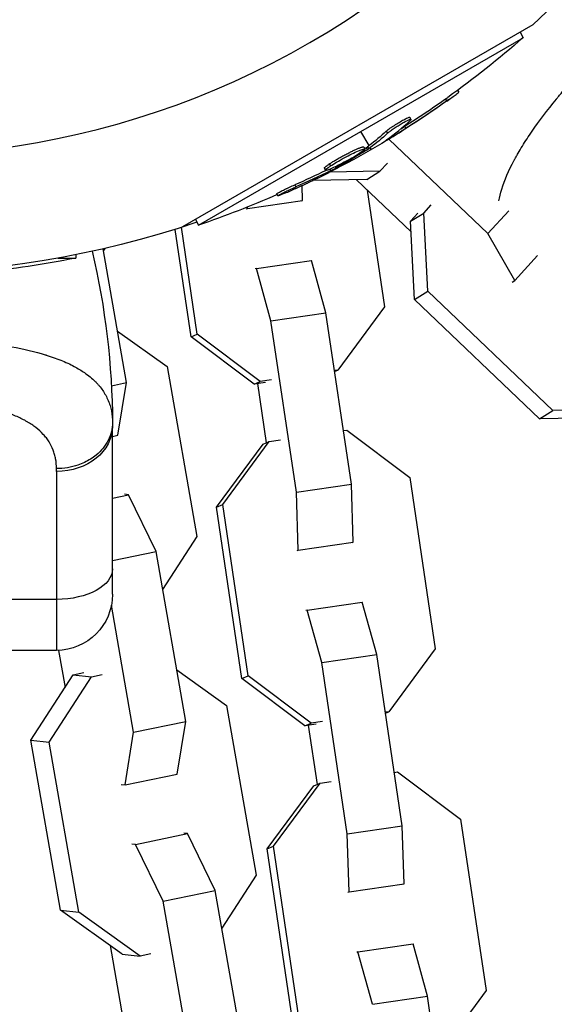
# Model space of a CAD drawing. Units: millimetres. Extents: x -15710 to 9747, y -4511 to 6910.
# Drawn here: x -8773 to -8716, y 2748 to 2853 of the extents above; entities that cross this region are included whole.
import ezdxf

# ---------------------------------------------------------------- set-up
doc = ezdxf.new("R2010")
doc.units = ezdxf.units.MM
doc.header["$LTSCALE"] = 20
doc.layers.add('2d', color=230, linetype='Continuous')

msp = doc.modelspace()

# ---------------------------------------------------------------- linework, layer by layer
at = {"layer": '2d'}
for p, q in [((-8717.99, 2852.78), (-8755.49, 2831.13)), ((-8753.78, 2831.32), (-8719.02, 2851.39)), ((-8719.36, 2851.99), (-8719.02, 2851.39)), ((-8726.04, 2845.75), (-8725.92, 2845.55)), ((-8727.34, 2844.81), (-8727.21, 2844.6)), ((-8731.16, 2842.86), (-8731.04, 2842.64)), ((-8731.71, 2841.88), (-8731.59, 2841.67)), ((-8731.52, 2842.48), (-8731.52, 2842.48)), ((-8735.52, 2839.83), (-8736.4, 2841.36)), ((-8733.68, 2841.37), (-8733.56, 2841.15)), ((-8733.37, 2840.65), (-8733.34, 2840.59)), ((-8736.09, 2839.7), (-8735.97, 2839.48)), ((-8735.83, 2839.61), (-8735.71, 2839.39)), ((-8735.68, 2839.71), (-8735.55, 2839.49)), ((-8735.28, 2839.42), (-8735.39, 2839.61)), ((-8722.81, 2830.41), (-8733.42, 2840.53)), ((-8739.78, 2837.88), (-8739.65, 2837.66)), ((-8739.15, 2837.57), (-8739.07, 2837.44)), ((-8738.36, 2838.43), (-8738.36, 2838.43)), ((-8738.36, 2838.43), (-8738.36, 2838.43)), ((-8733.56, 2837.96), (-8734.36, 2837.09)), ((-8740.32, 2837.42), (-8740.19, 2837.2)), ((-8739.71, 2837.32), (-8739.61, 2837.16)), ((-8734.36, 2837.09), (-8739.71, 2837.01)), ((-8735.78, 2836.2), (-8734.36, 2837.09)), ((-8743.49, 2835.63), (-8743.36, 2835.42)), ((-8742.65, 2833.97), (-8742.7, 2835.56)), ((-8735.78, 2836.2), (-8741.53, 2836.11)), ((-8736.88, 2836.18), (-8731.03, 2830.6)), ((-8745.42, 2834.67), (-8745.3, 2834.46)), ((-8735.73, 2835.08), (-8733.87, 2822.56)), ((-8748.54, 2833.12), (-8742.65, 2833.97)), ((-8742.79, 2833.92), (-8742.65, 2833.97)), ((-8729.67, 2832.62), (-8728.87, 2833.49)), ((-8748.68, 2833.06), (-8748.54, 2833.12)), ((-8748.54, 2833.12), (-8748.55, 2833.25)), ((-8731.09, 2831.73), (-8729.67, 2832.62)), ((-8731.09, 2831.73), (-8730.29, 2832.6)), ((-8729.24, 2824.26), (-8729.67, 2832.62)), ((-8722.81, 2830.41), (-8720.56, 2832.87)), ((-8754.12, 2831.92), (-8753.78, 2831.32)), ((-8730.66, 2823.37), (-8731.09, 2831.73)), ((-8754.59, 2819.37), (-8756.3, 2830.87)), ((-8753.92, 2819.65), (-8755.62, 2831.09)), ((-8719.92, 2825.41), (-8722.81, 2830.41)), ((-8766.93, 2828.16), (-8766.93, 2827.8)), ((-8761.5, 2814.47), (-8764, 2828.79)), ((-8763.83, 2828.82), (-8763.97, 2828.61)), ((-8719.92, 2825.41), (-8717.47, 2828.08)), ((-8768.83, 2827.8), (-8766.93, 2827.8)), ((-8747.59, 2826.69), (-8741.69, 2827.55)), ((-8740.15, 2821.93), (-8741.69, 2827.55)), ((-8747.59, 2826.69), (-8747.73, 2826.64)), ((-8746.04, 2821.07), (-8747.59, 2826.69)), ((-8720.21, 2825.22), (-8719.92, 2825.41)), ((-8730.66, 2823.37), (-8729.24, 2824.26)), ((-8715.85, 2811.49), (-8729.24, 2824.26)), ((-8717.28, 2810.6), (-8730.66, 2823.37)), ((-8746.04, 2821.07), (-8740.15, 2821.93)), ((-8737.42, 2803.59), (-8740.15, 2821.93)), ((-8733.87, 2822.56), (-8738.86, 2815.8)), ((-8743.31, 2802.73), (-8746.04, 2821.07)), ((-8762.46, 2819.97), (-8757.15, 2816.18)), ((-8754.59, 2819.37), (-8753.92, 2819.65)), ((-8747.17, 2814.6), (-8753.92, 2819.65)), ((-8747.84, 2814.31), (-8754.59, 2819.37)), ((-8757.15, 2816.18), (-8753.97, 2797.99)), ((-8738.86, 2815.8), (-8739.23, 2815.75)), ((-8739.21, 2815.65), (-8738.86, 2815.8)), ((-8763.12, 2814.13), (-8761.5, 2814.47)), ((-8762.42, 2808.83), (-8761.5, 2814.47)), ((-8747.84, 2814.31), (-8747.17, 2814.6)), ((-8746.63, 2814.49), (-8747.84, 2814.31)), ((-8747.47, 2814.36), (-8746.53, 2808.03)), ((-8745.96, 2814.77), (-8747.17, 2814.6)), ((-8717.28, 2810.6), (-8715.85, 2811.49)), ((-8707.66, 2811.62), (-8715.85, 2811.49)), ((-8709.08, 2810.73), (-8717.28, 2810.6)), ((-8763, 2791.8), (-8763, 2809.8)), ((-8738.27, 2809.32), (-8737.91, 2809.37)), ((-8737.91, 2809.37), (-8731.16, 2804.32)), ((-8763, 2808.71), (-8762.42, 2808.83)), ((-8751.2, 2801.41), (-8746.21, 2808.17)), ((-8746.88, 2807.88), (-8746.21, 2808.17)), ((-8746.21, 2808.17), (-8745.01, 2808.35)), ((-8751.88, 2801.13), (-8746.88, 2807.88)), ((-8769, 2804.95), (-8769, 2785.8)), ((-8731.16, 2804.32), (-8728.43, 2785.98)), ((-8743.31, 2802.73), (-8737.42, 2803.59)), ((-8743.11, 2796.54), (-8743.31, 2802.73)), ((-8737.21, 2797.39), (-8737.42, 2803.59)), ((-8763, 2802.11), (-8761.3, 2802.46)), ((-8761.3, 2802.46), (-8761.7, 2802.51)), ((-8758.34, 2796.38), (-8761.3, 2802.46)), ((-8751.88, 2801.13), (-8751.2, 2801.41)), ((-8749.15, 2782.79), (-8751.88, 2801.13)), ((-8748.48, 2783.07), (-8751.2, 2801.41)), ((-8753.97, 2797.99), (-8757.63, 2792.33)), ((-8763, 2795.41), (-8758.34, 2796.38)), ((-8755.16, 2778.2), (-8758.34, 2796.38)), ((-8743.24, 2796.48), (-8743.11, 2796.54)), ((-8743.11, 2796.54), (-8737.21, 2797.39)), ((-8737.35, 2797.34), (-8737.21, 2797.39)), ((-8769, 2791.26), (-8778.63, 2791.26)), ((-8760.74, 2777.03), (-8763.12, 2790.63)), ((-8742.15, 2790.11), (-8742.29, 2790.06)), ((-8742.15, 2790.11), (-8736.25, 2790.97)), ((-8740.6, 2784.49), (-8742.15, 2790.11)), ((-8734.71, 2785.35), (-8736.25, 2790.97)), ((-8728.43, 2785.98), (-8733.42, 2779.22)), ((-8769, 2785.8), (-8805, 2785.8)), ((-8768.77, 2785.8), (-8768.08, 2781.84)), ((-8740.6, 2784.49), (-8734.71, 2785.35)), ((-8731.98, 2767.01), (-8734.71, 2785.35)), ((-8737.88, 2766.15), (-8740.6, 2784.49)), ((-8771.74, 2776.18), (-8767.2, 2783.19)), ((-8769.79, 2775.96), (-8765.25, 2782.97)), ((-8767.2, 2783.19), (-8766.06, 2783.43)), ((-8767.2, 2783.19), (-8765.25, 2782.97)), ((-8765.25, 2782.97), (-8764.11, 2783.21)), ((-8756.12, 2783.7), (-8750.81, 2779.9)), ((-8749.15, 2782.79), (-8748.48, 2783.07)), ((-8742.4, 2777.73), (-8749.15, 2782.79)), ((-8741.73, 2778.02), (-8748.48, 2783.07)), ((-8750.81, 2779.9), (-8747.63, 2761.72)), ((-8733.42, 2779.22), (-8733.79, 2779.17)), ((-8733.77, 2779.07), (-8733.42, 2779.22)), ((-8760.74, 2777.03), (-8755.16, 2778.2)), ((-8756.08, 2772.56), (-8755.16, 2778.2)), ((-8742.4, 2777.73), (-8741.73, 2778.02)), ((-8741.2, 2777.91), (-8742.4, 2777.73)), ((-8742.03, 2777.78), (-8741.09, 2771.45)), ((-8740.52, 2778.19), (-8741.73, 2778.02)), ((-8761.66, 2771.4), (-8760.74, 2777.03)), ((-8771.74, 2776.18), (-8769.79, 2775.96)), ((-8768.56, 2757.99), (-8771.74, 2776.18)), ((-8766.61, 2757.77), (-8769.79, 2775.96)), ((-8761.66, 2771.4), (-8756.08, 2772.56)), ((-8732.83, 2772.74), (-8732.47, 2772.79)), ((-8732.47, 2772.79), (-8725.72, 2767.74)), ((-8762.06, 2771.44), (-8761.66, 2771.4)), ((-8746.44, 2764.55), (-8741.44, 2771.3)), ((-8745.77, 2764.83), (-8740.77, 2771.59)), ((-8741.44, 2771.3), (-8740.77, 2771.59)), ((-8740.77, 2771.59), (-8739.57, 2771.76)), ((-8737.88, 2766.15), (-8731.98, 2767.01)), ((-8731.77, 2760.81), (-8731.98, 2767.01)), ((-8725.72, 2767.74), (-8722.99, 2749.4)), ((-8760.54, 2765.03), (-8754.96, 2766.19)), ((-8754.96, 2766.19), (-8755.36, 2766.23)), ((-8752, 2760.11), (-8754.96, 2766.19)), ((-8737.67, 2759.96), (-8737.88, 2766.15)), ((-8760.54, 2765.03), (-8760.94, 2765.07)), ((-8757.58, 2758.95), (-8760.54, 2765.03)), ((-8746.44, 2764.55), (-8745.77, 2764.83)), ((-8743.04, 2746.49), (-8745.77, 2764.83)), ((-8743.71, 2746.21), (-8746.44, 2764.55)), ((-8747.63, 2761.72), (-8751.29, 2756.06)), ((-8737.67, 2759.96), (-8731.77, 2760.81)), ((-8731.91, 2760.76), (-8731.77, 2760.81)), ((-8757.58, 2758.95), (-8752, 2760.11)), ((-8748.82, 2741.92), (-8752, 2760.11)), ((-8737.8, 2759.9), (-8737.67, 2759.96)), ((-8754.4, 2740.76), (-8757.58, 2758.95)), ((-8768.56, 2757.99), (-8766.61, 2757.77)), ((-8761.98, 2753.29), (-8768.56, 2757.99)), ((-8760.03, 2753.07), (-8766.61, 2757.77)), ((-8736.71, 2753.53), (-8730.81, 2754.39)), ((-8729.27, 2748.77), (-8730.81, 2754.39)), ((-8763.25, 2754.2), (-8761.74, 2745.56)), ((-8761.98, 2753.29), (-8760.03, 2753.07)), ((-8758.89, 2753.31), (-8760.03, 2753.07)), ((-8736.71, 2753.53), (-8736.85, 2753.47)), ((-8735.16, 2747.91), (-8736.71, 2753.53)), ((-8722.99, 2749.4), (-8727.98, 2742.64)), ((-8735.16, 2747.91), (-8729.27, 2748.77)), ((-8726.54, 2730.43), (-8729.27, 2748.77))]:
    msp.add_line(p, q, dxfattribs=at)
msp.add_arc((-8787, 2929), 90.23, 211.2701, 28.7299, dxfattribs=at)
at = {"layer": '2d', "extrusion": (0, 0, -1)}
for centre, radius, start, end in [((8787, 2929), 102.82, 192.1564, 227.8436), ((8786.66, 2928.41), 102.5, 228.708, 234.4788), ((8786.53, 2928.19), 102.5, 234.4787, 242.1677), ((8786.66, 2928.41), 102.5, 246.2489, 251.292), ((8787, 2929), 102.82, 251.2564, 288.7436), ((8844.29, 2809.8), 81.29, 166.6853, 179.7379), ((8787, 2928.31), 102.5, 258.708, 264.4788), ((8769, 2791.8), 6, 180, 270)]:
    msp.add_arc(centre, radius, start, end, dxfattribs=at)
for centre, major_axis, ratio, start_param, end_param in [((-8786.43, 2928.53), (-51.24, 88.76), 0.987104, 3.049326, 3.10138), ((-8786.31, 2928.32), (-51.24, 88.76), 0.987104, 3.049326, 3.10138), ((-8789.1, 2927), (-51.23, 88.72), 0.473523, 3.034641, 3.083454), ((-8788.97, 2926.78), (-51.23, 88.72), 0.473523, 3.034641, 3.083454), ((-8789.1, 2927), (-51.23, 88.72), 0.473523, 3.083454, 3.087544), ((-8788.97, 2926.78), (-51.23, 88.72), 0.473523, 3.083454, 3.087544), ((-8785.95, 2928.81), (-51.24, 88.75), 0.926659, 3.206029, 3.245104), ((-8785.83, 2928.6), (-51.24, 88.75), 0.926659, 3.201605, 3.245104), ((-8769, 2809.8), (-6, 0), 0.808568, 3.141593, 4.712389), ((-8769, 2794.53), (-6, 0), 0.545265, 3.141593, 4.712389)]:
    msp.add_ellipse(centre, major_axis=major_axis, ratio=ratio, start_param=start_param, end_param=end_param, dxfattribs=at)
at = {"layer": '2d'}
msp.add_ellipse((-8786.53, 2928.19), major_axis=(-51.25, 88.77), ratio=0.465742, start_param=3.183029, end_param=3.24863, dxfattribs=at)
for points, knots in [([(-8721.62, 2833.91), (-8721.54, 2834.32), (-8721.44, 2834.74), (-8721.01, 2836.14), (-8720.57, 2837.17), (-8719.98, 2838.28), (-8719.97, 2838.29), (-8719.95, 2838.32), (-8719.93, 2838.37), (-8719.87, 2838.48), (-8719.75, 2838.7), (-8719.5, 2839.13), (-8719.27, 2839.52), (-8718.79, 2840.3), (-8718.44, 2840.83), (-8717.31, 2842.48), (-8716.44, 2843.62), (-8715.45, 2844.84), (-8715.44, 2844.85), (-8715.41, 2844.88), (-8715.37, 2844.93), (-8715.27, 2845.05), (-8715.08, 2845.29), (-8714.68, 2845.76), (-8714.33, 2846.17), (-8713.62, 2846.99), (-8713.13, 2847.54), (-8711.61, 2849.21), (-8710.55, 2850.32), (-8709.43, 2851.43)], [0.1596239, 0.1596239, 0.1596239, 0.1596239, 0.1874401, 0.1874401, 0.2499202, 0.2499202, 0.2508964, 0.2508964, 0.2518727, 0.2538252, 0.2577302, 0.2655402, 0.2811602, 0.2811602, 0.3124002, 0.3124002, 0.3748803, 0.3748803, 0.3758565, 0.3758565, 0.3768328, 0.3787853, 0.3826903, 0.3905003, 0.4061203, 0.4061203, 0.4373603, 0.4373603, 0.4998404, 0.4998404, 0.4998404, 0.4998404]), ([(-8727.34, 2844.81), (-8727.29, 2844.85), (-8727.24, 2844.88), (-8727.17, 2844.94), (-8727.14, 2844.95), (-8727.11, 2844.97), (-8727.11, 2844.98), (-8727.1, 2844.98)], [0, 0, 0, 0, 0.03125, 0.03125, 0.046875, 0.046875, 0.04983203, 0.04983203, 0.04983203, 0.04983203]), ([(-8727.21, 2844.6), (-8726.81, 2844.88), (-8726.44, 2845.15), (-8726.02, 2845.46), (-8725.92, 2845.54), (-8725.92, 2845.55)], [0, 0, 0, 0, 0.25, 0.25, 0.4513626, 0.4513626, 0.4513626, 0.4513626]), ([(-8733.68, 2841.37), (-8733.65, 2841.4), (-8733.6, 2841.44), (-8733.5, 2841.52), (-8733.44, 2841.57), (-8733.32, 2841.66), (-8733.25, 2841.71), (-8733.1, 2841.81), (-8733.02, 2841.87), (-8732.78, 2842.03), (-8732.61, 2842.14), (-8732.26, 2842.35), (-8732.09, 2842.45), (-8731.85, 2842.59), (-8731.78, 2842.63), (-8731.64, 2842.7), (-8731.57, 2842.73), (-8731.4, 2842.81), (-8731.3, 2842.85), (-8731.21, 2842.87), (-8731.19, 2842.87), (-8731.17, 2842.87), (-8731.17, 2842.86), (-8731.16, 2842.86), (-8731.16, 2842.86), (-8731.16, 2842.86)], [0, 0, 0, 0, 0.0625, 0.0625, 0.125, 0.125, 0.1875, 0.1875, 0.25, 0.25, 0.375, 0.375, 0.5, 0.5, 0.5625, 0.5625, 0.625, 0.625, 0.75, 0.75, 0.8125, 0.8125, 0.84375, 0.84375, 0.8451889, 0.8451889, 0.8451889, 0.8451889]), ([(-8733.56, 2841.15), (-8733.49, 2841.21), (-8733.41, 2841.28), (-8733.3, 2841.36), (-8733.2, 2841.44), (-8733.08, 2841.53), (-8732.94, 2841.62), (-8732.81, 2841.71), (-8732.66, 2841.81), (-8732.52, 2841.9), (-8732.37, 2841.99), (-8732.22, 2842.09), (-8732.07, 2842.17), (-8731.93, 2842.26), (-8731.79, 2842.34), (-8731.66, 2842.4), (-8731.54, 2842.47), (-8731.43, 2842.53), (-8731.33, 2842.57), (-8731.24, 2842.61), (-8731.17, 2842.64), (-8731.11, 2842.65), (-8731.06, 2842.66), (-8731.04, 2842.65), (-8731.04, 2842.63), (-8731.03, 2842.61), (-8731.06, 2842.58), (-8731.1, 2842.53), (-8731.12, 2842.51), (-8731.13, 2842.5), (-8731.15, 2842.48)], [0, 0, 0, 0, 0.108263, 0.108263, 0.108263, 0.216637, 0.216637, 0.216637, 0.324631, 0.324631, 0.324631, 0.431995, 0.431995, 0.431995, 0.53889, 0.53889, 0.53889, 0.64568, 0.64568, 0.64568, 0.75277, 0.75277, 0.75277, 0.860435, 0.860435, 0.860435, 0.968703, 0.968703, 0.968703, 1, 1, 1, 1]), ([(-8739.78, 2837.88), (-8739.69, 2837.94), (-8739.59, 2838), (-8739.36, 2838.14), (-8739.24, 2838.21), (-8738.99, 2838.36), (-8738.86, 2838.43), (-8738.66, 2838.55), (-8738.59, 2838.59), (-8738.46, 2838.66), (-8738.39, 2838.7), (-8738.18, 2838.81), (-8738.04, 2838.88), (-8737.84, 2838.99), (-8737.77, 2839.02), (-8737.63, 2839.09), (-8737.57, 2839.12), (-8737.37, 2839.22), (-8737.25, 2839.28), (-8737.07, 2839.37), (-8737.01, 2839.39), (-8736.9, 2839.44), (-8736.84, 2839.47), (-8736.74, 2839.51), (-8736.69, 2839.53), (-8736.6, 2839.57), (-8736.56, 2839.59), (-8736.47, 2839.62), (-8736.43, 2839.63), (-8736.36, 2839.66), (-8736.33, 2839.67), (-8736.29, 2839.68), (-8736.27, 2839.69), (-8736.24, 2839.69), (-8736.21, 2839.7), (-8736.18, 2839.71), (-8736.15, 2839.71), (-8736.15, 2839.71), (-8736.14, 2839.71), (-8736.13, 2839.71), (-8736.11, 2839.71), (-8736.1, 2839.7), (-8736.09, 2839.7), (-8736.09, 2839.7), (-8736.09, 2839.7)], [0.499999, 0.499999, 0.499999, 0.499999, 0.5312491, 0.5312491, 0.5624991, 0.5624991, 0.5937492, 0.5937492, 0.6093742, 0.6093742, 0.6249992, 0.6249992, 0.6562493, 0.6562493, 0.6718743, 0.6718743, 0.6874994, 0.6874994, 0.7187494, 0.7187494, 0.7343745, 0.7343745, 0.7499995, 0.7499995, 0.7656245, 0.7656245, 0.7812496, 0.7812496, 0.7968746, 0.7968746, 0.8124996, 0.8124996, 0.8203121, 0.8203121, 0.8281247, 0.8437497, 0.8437497, 0.8476559, 0.8476559, 0.8515622, 0.8593747, 0.8749997, 0.8749997, 0.8758243, 0.8758243, 0.8758243, 0.8758243]), ([(-8733.61, 2840.49), (-8733.67, 2840.44), (-8733.72, 2840.41), (-8733.73, 2840.39), (-8733.75, 2840.38), (-8733.75, 2840.37), (-8733.72, 2840.39), (-8733.69, 2840.4), (-8733.63, 2840.43), (-8733.56, 2840.47), (-8733.5, 2840.5), (-8733.42, 2840.54), (-8733.34, 2840.59)], [0, 0, 0, 0, 0.263282, 0.263282, 0.263282, 0.526692, 0.526692, 0.526692, 0.789921, 0.789921, 0.789921, 1, 1, 1, 1]), ([(-8736.51, 2839.02), (-8736.88, 2838.78), (-8737.42, 2838.46), (-8738.52, 2837.86), (-8739.08, 2837.59), (-8739.9, 2837.23), (-8740.16, 2837.15), (-8740.22, 2837.25), (-8740.03, 2837.41), (-8739.66, 2837.65)], [0, 0, 0, 0, 0.125, 0.125, 0.25, 0.25, 0.375, 0.375, 0.4988549, 0.4988549, 0.4988549, 0.4988549]), ([(-8739.65, 2837.66), (-8739.29, 2837.9), (-8738.75, 2838.22), (-8737.64, 2838.82), (-8737.08, 2839.09), (-8736.25, 2839.45), (-8736, 2839.53), (-8735.94, 2839.43), (-8736.13, 2839.27), (-8736.5, 2839.03)], [0.5, 0.5, 0.5, 0.5, 0.625, 0.625, 0.75, 0.75, 0.875, 0.875, 0.9988689, 0.9988689, 0.9988689, 0.9988689]), ([(-8735.71, 2839.39), (-8735.99, 2839.22), (-8736.26, 2839.06), (-8736.82, 2838.72), (-8737.1, 2838.56), (-8737.66, 2838.23), (-8737.94, 2838.07), (-8738.36, 2837.83), (-8738.51, 2837.75), (-8738.79, 2837.6), (-8738.93, 2837.52), (-8739.07, 2837.44)], [0, 0, 0, 0, 0.25, 0.25, 0.5, 0.5, 0.75, 0.75, 0.875, 0.875, 1, 1, 1, 1]), ([(-8735.71, 2839.39), (-8735.67, 2839.42), (-8735.64, 2839.44), (-8735.61, 2839.45), (-8735.59, 2839.47), (-8735.57, 2839.48), (-8735.55, 2839.49)], [0, 0, 0, 0, 0.536906, 0.536906, 0.536906, 1, 1, 1, 1]), ([(-8740.32, 2837.42), (-8740.32, 2837.42), (-8740.32, 2837.43), (-8740.31, 2837.45), (-8740.31, 2837.46), (-8740.29, 2837.49), (-8740.27, 2837.5), (-8740.24, 2837.53), (-8740.22, 2837.55), (-8740.15, 2837.61), (-8740.09, 2837.66), (-8739.99, 2837.73), (-8739.95, 2837.76), (-8739.87, 2837.81), (-8739.83, 2837.84), (-8739.79, 2837.87)], [1.375782, 1.375782, 1.375782, 1.375782, 1.3906242, 1.3906242, 1.4062492, 1.4062492, 1.4218741, 1.4218741, 1.4374991, 1.4374991, 1.4687491, 1.4687491, 1.484374, 1.484374, 1.4988524, 1.4988524, 1.4988524, 1.4988524]), ([(-8744.39, 2834.8), (-8744.19, 2834.89), (-8743.99, 2834.98), (-8743.7, 2835.11), (-8743.55, 2835.17), (-8743.39, 2835.25), (-8743.31, 2835.28), (-8743.28, 2835.3), (-8743.26, 2835.31), (-8743.25, 2835.31), (-8743.13, 2835.36), (-8742.99, 2835.43), (-8742.82, 2835.51), (-8742.75, 2835.54), (-8742.7, 2835.56), (-8742.68, 2835.57), (-8742.56, 2835.63), (-8742.41, 2835.7), (-8742.25, 2835.77), (-8742.16, 2835.81), (-8742.13, 2835.83), (-8742.11, 2835.84), (-8742.1, 2835.84), (-8741.98, 2835.9), (-8741.84, 2835.97), (-8741.67, 2836.04), (-8741.59, 2836.08), (-8741.56, 2836.1), (-8741.53, 2836.11), (-8741.52, 2836.12), (-8741.41, 2836.17), (-8741.27, 2836.24), (-8741.1, 2836.32), (-8741.02, 2836.36), (-8740.99, 2836.38), (-8740.96, 2836.39), (-8740.95, 2836.39), (-8740.84, 2836.45), (-8740.7, 2836.52), (-8740.53, 2836.6), (-8740.45, 2836.64), (-8740.42, 2836.66), (-8740.4, 2836.67), (-8740.39, 2836.67), (-8740.17, 2836.78), (-8739.98, 2836.87), (-8739.81, 2836.96)], [0, 0, 0, 0, 0.125, 0.125, 0.1875, 0.21875, 0.234375, 0.242188, 0.242188, 0.25, 0.25, 0.3125, 0.34375, 0.359375, 0.359375, 0.375, 0.375, 0.4375, 0.46875, 0.484375, 0.492188, 0.492188, 0.5, 0.5, 0.5625, 0.59375, 0.609375, 0.617188, 0.617188, 0.625, 0.625, 0.6875, 0.71875, 0.734375, 0.742188, 0.742188, 0.75, 0.75, 0.8125, 0.84375, 0.859375, 0.867188, 0.867188, 0.875, 0.875, 1, 1, 1, 1]), ([(-8739.61, 2837.16), (-8739.54, 2837.19), (-8739.47, 2837.23), (-8739.39, 2837.27), (-8739.32, 2837.31), (-8739.24, 2837.35), (-8739.17, 2837.39), (-8739.14, 2837.41), (-8739.11, 2837.42), (-8739.07, 2837.44)], [0, 0, 0, 0, 0.404397, 0.404397, 0.404397, 0.80918, 0.80918, 0.80918, 1, 1, 1, 1]), ([(-8745.42, 2834.67), (-8745.42, 2834.67), (-8745.42, 2834.67), (-8745.43, 2834.68), (-8745.4, 2834.71), (-8745.29, 2834.77), (-8745.25, 2834.79), (-8745.15, 2834.84), (-8745.09, 2834.88), (-8744.9, 2834.97), (-8744.75, 2835.05), (-8744.49, 2835.17), (-8744.4, 2835.22), (-8744.22, 2835.3), (-8744.13, 2835.34), (-8743.94, 2835.43), (-8743.85, 2835.47), (-8743.66, 2835.56), (-8743.57, 2835.59), (-8743.49, 2835.63)], [0.3749154, 0.3749154, 0.3749154, 0.3749154, 0.375, 0.375, 0.5, 0.5, 0.5625, 0.5625, 0.625, 0.625, 0.75, 0.75, 0.8125, 0.8125, 0.875, 0.875, 0.9375, 0.9375, 1, 1, 1, 1]), ([(-8744.39, 2834.8), (-8744.54, 2834.74), (-8744.68, 2834.68), (-8744.8, 2834.63), (-8744.93, 2834.58), (-8745.03, 2834.54), (-8745.11, 2834.51), (-8745.19, 2834.48), (-8745.25, 2834.46), (-8745.28, 2834.46), (-8745.3, 2834.45), (-8745.31, 2834.46), (-8745.28, 2834.48), (-8745.26, 2834.5), (-8745.2, 2834.53), (-8745.13, 2834.57), (-8745.05, 2834.62), (-8744.95, 2834.67), (-8744.83, 2834.73), (-8744.71, 2834.79), (-8744.58, 2834.86), (-8744.43, 2834.93), (-8744.28, 2835), (-8744.12, 2835.07), (-8743.96, 2835.15), (-8743.8, 2835.22), (-8743.64, 2835.29), (-8743.49, 2835.36), (-8743.44, 2835.38), (-8743.4, 2835.4), (-8743.36, 2835.42)], [0, 0, 0, 0, 0.108572, 0.108572, 0.108572, 0.217262, 0.217262, 0.217262, 0.325717, 0.325717, 0.325717, 0.433622, 0.433622, 0.433622, 0.540983, 0.540983, 0.540983, 0.648042, 0.648042, 0.648042, 0.755174, 0.755174, 0.755174, 0.862717, 0.862717, 0.862717, 0.970831, 0.970831, 0.970831, 1, 1, 1, 1]), ([(-8744.39, 2834.8), (-8744.54, 2834.74), (-8744.68, 2834.68), (-8744.8, 2834.63), (-8744.93, 2834.58), (-8745.03, 2834.54), (-8745.11, 2834.51), (-8745.19, 2834.48), (-8745.25, 2834.46), (-8745.28, 2834.46), (-8745.29, 2834.45), (-8745.3, 2834.45), (-8745.3, 2834.46)], [0, 0, 0, 0, 0.1085717, 0.1085717, 0.1085717, 0.2172619, 0.2172619, 0.2172619, 0.3257168, 0.3257168, 0.3257168, 0.3749148, 0.3749148, 0.3749148, 0.3749148]), ([(-8787, 2819.31), (-8785.43, 2819.31), (-8783.88, 2819.27), (-8780.88, 2819.13), (-8779.43, 2819.03), (-8778.03, 2818.89), (-8778.01, 2818.88), (-8777.96, 2818.88), (-8777.89, 2818.87), (-8777.72, 2818.86), (-8777.39, 2818.82), (-8776.74, 2818.74), (-8776.19, 2818.68), (-8775.13, 2818.53), (-8774.44, 2818.42), (-8772.48, 2818.06), (-8771.29, 2817.78), (-8770.21, 2817.45), (-8770.19, 2817.44), (-8770.15, 2817.43), (-8770.09, 2817.41), (-8769.97, 2817.37), (-8769.71, 2817.29), (-8769.22, 2817.12), (-8768.81, 2816.97), (-8768.03, 2816.66), (-8767.55, 2816.43), (-8766.7, 2815.99), (-8766.34, 2815.76), (-8766, 2815.53)], [0.4998404, 0.4998404, 0.4998404, 0.4998404, 0.5623603, 0.5623603, 0.6248803, 0.6248803, 0.6258572, 0.6258572, 0.626834, 0.6287878, 0.6326953, 0.6405103, 0.6561403, 0.6561403, 0.6874002, 0.6874002, 0.7499202, 0.7499202, 0.7508971, 0.7508971, 0.7518739, 0.7538277, 0.7577352, 0.7655502, 0.7811802, 0.7811802, 0.8124401, 0.8124401, 0.8399462, 0.8399462, 0.8399462, 0.8399462]), ([(-8766, 2815.53), (-8765.57, 2815.24), (-8765.19, 2814.92), (-8764.82, 2814.55), (-8764.78, 2814.51), (-8764.7, 2814.44), (-8764.59, 2814.32), (-8764.35, 2814.04), (-8764.16, 2813.8), (-8763.82, 2813.29), (-8763.62, 2812.94), (-8763.46, 2812.54), (-8763.45, 2812.52), (-8763.43, 2812.47), (-8763.4, 2812.4), (-8763.34, 2812.24), (-8763.23, 2811.92), (-8763.16, 2811.63), (-8763.04, 2811.03), (-8763, 2810.61), (-8763, 2810.17)], [0.8399462, 0.8399462, 0.8399462, 0.8399462, 0.8749601, 0.8749601, 0.8788676, 0.8788676, 0.8827751, 0.8905901, 0.9062201, 0.9062201, 0.93748, 0.93748, 0.9394338, 0.9394338, 0.9413875, 0.945295, 0.95311, 0.96874, 0.96874, 1, 1, 1, 1]), ([(-8769, 2805.26), (-8769, 2805.61), (-8769.03, 2805.96), (-8769.12, 2806.45), (-8769.18, 2806.7), (-8769.25, 2806.93), (-8769.3, 2807.09), (-8769.33, 2807.16), (-8769.48, 2807.55), (-8769.62, 2807.84), (-8769.89, 2808.26), (-8769.98, 2808.4), (-8770.19, 2808.67), (-8770.3, 2808.8), (-8770.65, 2809.18), (-8770.91, 2809.42), (-8771.34, 2809.76), (-8771.57, 2809.92), (-8771.81, 2810.08), (-8771.97, 2810.18), (-8772.06, 2810.23), (-8772.48, 2810.48), (-8772.84, 2810.66), (-8773.42, 2810.91), (-8773.72, 2811.04), (-8774.09, 2811.17), (-8774.24, 2811.23), (-8774.35, 2811.27), (-8774.41, 2811.28), (-8774.88, 2811.45), (-8775.32, 2811.58), (-8776.01, 2811.76), (-8776.37, 2811.84), (-8776.79, 2811.93), (-8776.97, 2811.97), (-8777.1, 2812), (-8777.16, 2812.01), (-8777.71, 2812.12), (-8778.21, 2812.21), (-8778.99, 2812.33), (-8779.38, 2812.38), (-8779.85, 2812.44), (-8780.05, 2812.46), (-8780.18, 2812.48), (-8780.25, 2812.49), (-8780.85, 2812.56), (-8781.39, 2812.61), (-8782.21, 2812.67), (-8782.63, 2812.7), (-8783.05, 2812.73), (-8783.33, 2812.74), (-8783.47, 2812.75), (-8784.17, 2812.79), (-8784.73, 2812.81), (-8785.86, 2812.84), (-8786.42, 2812.84), (-8787.56, 2812.84), (-8788.13, 2812.84), (-8788.98, 2812.81), (-8789.26, 2812.81), (-8789.82, 2812.79), (-8790.1, 2812.77), (-8790.95, 2812.73), (-8791.5, 2812.69), (-8792.32, 2812.63), (-8792.73, 2812.59), (-8793.2, 2812.55), (-8793.4, 2812.53), (-8793.53, 2812.51), (-8793.6, 2812.5), (-8794.21, 2812.44), (-8794.74, 2812.37), (-8795.52, 2812.25), (-8795.9, 2812.19), (-8796.34, 2812.11), (-8796.52, 2812.07), (-8796.65, 2812.05), (-8796.71, 2812.04), (-8797.27, 2811.93), (-8797.75, 2811.82), (-8798.44, 2811.64), (-8798.78, 2811.54), (-8799.16, 2811.43), (-8799.32, 2811.38), (-8799.43, 2811.34), (-8799.48, 2811.32), (-8799.97, 2811.16), (-8800.38, 2811), (-8800.96, 2810.75), (-8801.24, 2810.61), (-8801.5, 2810.47), (-8801.68, 2810.38), (-8801.77, 2810.33), (-8802.19, 2810.08), (-8802.51, 2809.87), (-8802.94, 2809.54), (-8803.08, 2809.42), (-8803.34, 2809.18), (-8803.46, 2809.06), (-8803.81, 2808.68), (-8804.02, 2808.41), (-8804.29, 2807.99), (-8804.41, 2807.77), (-8804.53, 2807.51), (-8804.58, 2807.4), (-8804.61, 2807.32), (-8804.63, 2807.28), (-8804.88, 2806.63), (-8805, 2805.97), (-8805, 2805.26)], [0, 0, 0, 0, 0.03125, 0.03125, 0.046875, 0.054687, 0.054687, 0.0625, 0.0625, 0.09375, 0.09375, 0.109375, 0.109375, 0.125, 0.125, 0.15625, 0.15625, 0.171875, 0.179687, 0.179687, 0.1875, 0.1875, 0.21875, 0.21875, 0.234375, 0.242187, 0.246094, 0.246094, 0.25, 0.25, 0.28125, 0.28125, 0.296875, 0.304687, 0.308594, 0.308594, 0.3125, 0.3125, 0.34375, 0.34375, 0.359375, 0.367187, 0.371094, 0.371094, 0.375, 0.375, 0.40625, 0.40625, 0.421875, 0.429687, 0.429687, 0.4375, 0.4375, 0.46875, 0.46875, 0.5, 0.5, 0.53125, 0.53125, 0.546875, 0.546875, 0.5625, 0.5625, 0.59375, 0.59375, 0.609375, 0.617187, 0.621094, 0.621094, 0.625, 0.625, 0.65625, 0.65625, 0.671875, 0.679687, 0.683594, 0.683594, 0.6875, 0.6875, 0.71875, 0.71875, 0.734375, 0.742187, 0.746094, 0.746094, 0.75, 0.75, 0.78125, 0.78125, 0.796875, 0.804687, 0.804687, 0.8125, 0.8125, 0.84375, 0.84375, 0.859375, 0.859375, 0.875, 0.875, 0.90625, 0.90625, 0.921875, 0.929687, 0.933594, 0.933594, 0.9375, 0.9375, 1, 1, 1, 1]), ([(-8763, 2810.17), (-8763, 2809.53), (-8763.15, 2808.89), (-8763.75, 2807.7), (-8764.19, 2807.16), (-8765.12, 2806.4), (-8765.54, 2806.13), (-8766, 2805.92)], [0, 0, 0, 0, 0.25, 0.25, 0.5, 0.5, 0.6673564, 0.6673564, 0.6673564, 0.6673564]), ([(-8766, 2805.92), (-8766.23, 2805.81), (-8766.46, 2805.72), (-8767.43, 2805.39), (-8768.21, 2805.26), (-8769, 2805.26)], [0.6673564, 0.6673564, 0.6673564, 0.6673564, 0.75, 0.75, 1, 1, 1, 1])]:
    msp.add_open_spline(points, degree=3, knots=knots, dxfattribs=at)
for points in [[(-8732.14, 2841.61), (-8732.01, 2841.69), (-8731.86, 2841.78), (-8731.71, 2841.88)], [(-8733.34, 2840.59), (-8732.85, 2840.88), (-8732.24, 2841.25), (-8731.59, 2841.67)], [(-8735.83, 2839.61), (-8735.89, 2839.58), (-8735.94, 2839.55), (-8735.99, 2839.51)], [(-8735.83, 2839.61), (-8735.77, 2839.65), (-8735.71, 2839.69), (-8735.68, 2839.71)], [(-8736.5, 2839.03), (-8736.5, 2839.03), (-8736.5, 2839.02), (-8736.51, 2839.02)], [(-8736.45, 2839.36), (-8736.45, 2839.36), (-8736.45, 2839.36), (-8736.45, 2839.36)], [(-8736.03, 2839.49), (-8736.03, 2839.49), (-8736.03, 2839.49), (-8736.03, 2839.49)], [(-8739.84, 2837.53), (-8739.84, 2837.53), (-8739.84, 2837.53), (-8739.84, 2837.53)], [(-8739.84, 2837.53), (-8739.84, 2837.53), (-8739.84, 2837.53), (-8739.84, 2837.53)], [(-8738.68, 2837.55), (-8738.97, 2837.39), (-8739.36, 2837.19), (-8739.81, 2836.96)], [(-8739.79, 2837.87), (-8739.79, 2837.87), (-8739.78, 2837.87), (-8739.78, 2837.88)], [(-8739.66, 2837.65), (-8739.66, 2837.66), (-8739.66, 2837.66), (-8739.65, 2837.66)], [(-8763, 2810.17), (-8763, 2810.05), (-8763, 2809.92), (-8763, 2809.8)], [(-8769, 2804.95), (-8769, 2805.05), (-8769, 2805.16), (-8769, 2805.26)]]:
    msp.add_open_spline(points, degree=3, dxfattribs=at)

doc.saveas('drawing.dxf')
